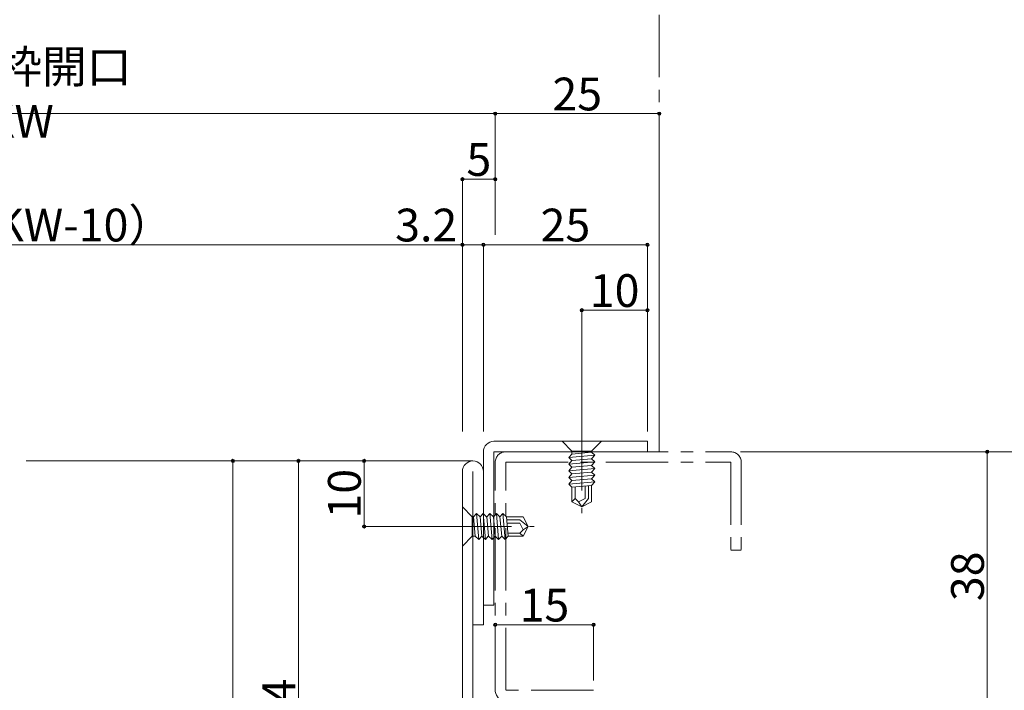
# Model space of a CAD drawing. Units: millimetres. Extents: x 0 to 841, y 0 to 594.
# Drawn here: x 605 to 755, y 327 to 429 of the extents above; entities that cross this region are included whole.
import ezdxf

# ---------------------------------------------------------------- set-up
doc = ezdxf.new("R2010")
doc.units = ezdxf.units.MM
doc.header["$LTSCALE"] = 0.3
for name, pattern in [('CENTER', [50.8, 31.75, -6.35, 6.35, -6.35]), ('DASHDOT', [50.5, 30, -9, 2.5, -9]), ('PHANTOM', [63.5, 31.75, -6.35, 6.35, -6.35, 6.35, -6.35])]:
    doc.linetypes.add(name, pattern=pattern)
for name, color, linetype, lineweight in [('03_枠(実線)', 3, 'Continuous', 13), ('17_納まり(一点鎖線)', 4, 'CENTER', 13), ('18_納まり(二点鎖線)', 4, 'PHANTOM', 13)]:
    doc.layers.add(name, color=color, linetype=linetype, lineweight=lineweight)
doc.layers.add('4', color=30, linetype='Continuous')
doc.styles.get("Standard").update_dxf_attribs({"font": 'arial.ttf'})
doc.styles.add('文字', font='romans.shx', dxfattribs={"width": 0.7, "bigfont": 'extfont2.shx'})
doc.dimstyles.get("Standard").update_dxf_attribs({"dimtxt": 0.18, "dimasz": 0.18, "dimexe": 0.18, "dimexo": 0.0625, "dimgap": 0.09, "dimtad": 0, "dimtih": 1, "dimtoh": 1, "dimdec": 4, "dimzin": 0, "dimdsep": 46, "dimtxsty": 'Standard', "dimcen": 0.09, "dimadec": 0, "dimazin": 0, "dimtfac": 1, "dimtdec": 4, "dimtofl": 0, "dimtmove": 0, "dimatfit": 3, "dimfxl": 1, "dimtolj": 1, "dimtzin": 0, "dimarcsym": 0})

# ---------------------------------------------------------------- blocks, each defined once
blk = doc.blocks.new('_Origin2')
at = {"color": 0, "linetype": 'ByBlock', "lineweight": -2}
blk.add_line((-0.5, 0), (-1, 0), dxfattribs=at)
for radius in [0.5, 0.25]:
    blk.add_circle((0, 0), radius, dxfattribs=at)
blk = doc.blocks.new('*D64')
at = {"color": 1, "linetype": 'Continuous', "lineweight": 13, "transparency": 16777216}
for p, q in [((662.6, 361.5), (647.5, 361.5)), ((647.5, 361), (647.5, 288)), ((662.6, 287.5), (647.5, 287.5))]:
    blk.add_line(p, q, dxfattribs=at)
at = {"layer": 'Defpoints', "color": 0, "linetype": 'Continuous', "transparency": 16777216}
for p in [(664.1, 361.5), (647.5, 287.5), (664.1, 287.5)]:
    blk.add_point(p, dxfattribs=at)
at = {"color": 1, "linetype": 'Continuous', "lineweight": 13, "transparency": 16777216, "xscale": 0.5, "yscale": 0.5, "zscale": 0.5}
for p, rotation in [((647.5, 361.5), 90), ((647.5, 287.5), 270)]:
    blk.add_blockref('_Origin2', p, dxfattribs=dict(at, rotation=rotation))
at = {"color": 3, "linetype": 'Continuous', "lineweight": 13, "transparency": 16777216, "insert": (644.5, 324.5), "char_height": 5, "attachment_point": 5, "rotation": 90, "style": '文字'}
blk.add_mtext('\\A1;74', dxfattribs=at)
blk = doc.blocks.new('*D65')
at = {"color": 1, "linetype": 'Continuous', "lineweight": 13, "transparency": 16777216}
for p, q in [((652.6, 361.5), (637.5, 361.5)), ((637.5, 361), (637.5, 245)), ((672, 244.5), (637.5, 244.5))]:
    blk.add_line(p, q, dxfattribs=at)
at = {"layer": 'Defpoints', "color": 0, "linetype": 'Continuous', "transparency": 16777216}
for p in [(654.1, 361.5), (637.5, 244.5), (673.5, 244.5)]:
    blk.add_point(p, dxfattribs=at)
at = {"color": 1, "linetype": 'Continuous', "lineweight": 13, "transparency": 16777216, "xscale": 0.5, "yscale": 0.5, "zscale": 0.5}
for p, rotation in [((637.5, 361.5), 90), ((637.5, 244.5), 270)]:
    blk.add_blockref('_Origin2', p, dxfattribs=dict(at, rotation=rotation))
at = {"color": 3, "linetype": 'Continuous', "lineweight": 13, "transparency": 16777216, "insert": (634.5, 293.03), "char_height": 5, "attachment_point": 5, "rotation": 90, "style": '文字'}
blk.add_mtext('\\A1;117', dxfattribs=at)
blk = doc.blocks.new('*D78')
at = {"color": 1, "linetype": 'Continuous', "lineweight": 13, "transparency": 16777216}
for p, q in [((672.5, 394.5), (662.81, 394.5)), ((672.5, 366), (672.5, 394.5)), ((675.2, 394.5), (673, 394.5)), ((675.7, 366), (675.7, 394.5))]:
    blk.add_line(p, q, dxfattribs=at)
at = {"layer": 'Defpoints', "color": 0, "linetype": 'Continuous', "transparency": 16777216}
for p in [(675.7, 394.5), (672.5, 364.5), (675.7, 364.5)]:
    blk.add_point(p, dxfattribs=at)
at = {"color": 1, "linetype": 'Continuous', "lineweight": 13, "transparency": 16777216, "xscale": 0.5, "yscale": 0.5, "zscale": 0.5, "rotation": 180}
blk.add_blockref('_Origin2', (672.5, 394.5), dxfattribs=at)
at = {"color": 1, "linetype": 'Continuous', "lineweight": 13, "transparency": 16777216, "xscale": 0.5, "yscale": 0.5, "zscale": 0.5}
blk.add_blockref('_Origin2', (675.7, 394.5), dxfattribs=at)
at = {"color": 3, "linetype": 'Continuous', "lineweight": 13, "transparency": 16777216, "insert": (666.98, 397.5), "char_height": 5, "attachment_point": 5, "style": '文字'}
blk.add_mtext('\\A1;3.2', dxfattribs=at)
blk = doc.blocks.new('*D79')
at = {"color": 1, "linetype": 'Continuous', "lineweight": 13, "transparency": 16777216}
for p, q in [((675.7, 366), (675.7, 394.5)), ((676.2, 394.5), (700.2, 394.5)), ((700.7, 366), (700.7, 394.5))]:
    blk.add_line(p, q, dxfattribs=at)
at = {"layer": 'Defpoints', "color": 0, "linetype": 'Continuous', "transparency": 16777216}
for p in [(700.7, 394.5), (675.7, 364.5), (700.7, 364.5)]:
    blk.add_point(p, dxfattribs=at)
at = {"color": 1, "linetype": 'Continuous', "lineweight": 13, "transparency": 16777216, "xscale": 0.5, "yscale": 0.5, "zscale": 0.5, "rotation": 180}
blk.add_blockref('_Origin2', (675.7, 394.5), dxfattribs=at)
at = {"color": 1, "linetype": 'Continuous', "lineweight": 13, "transparency": 16777216, "xscale": 0.5, "yscale": 0.5, "zscale": 0.5}
blk.add_blockref('_Origin2', (700.7, 394.5), dxfattribs=at)
at = {"color": 3, "linetype": 'Continuous', "lineweight": 13, "transparency": 16777216, "insert": (688.2, 397.5), "char_height": 5, "attachment_point": 5, "style": '文字'}
blk.add_mtext('\\A1;25', dxfattribs=at)
blk = doc.blocks.new('*D81')
at = {"color": 1, "linetype": 'Continuous', "lineweight": 13, "transparency": 16777216}
for p, q in [((672.5, 366), (672.5, 404.5)), ((673, 404.5), (677, 404.5)), ((677.5, 396), (677.5, 404.5))]:
    blk.add_line(p, q, dxfattribs=at)
at = {"layer": 'Defpoints', "color": 0, "linetype": 'Continuous', "transparency": 16777216}
for p in [(677.5, 404.5), (677.5, 394.5), (672.5, 364.5)]:
    blk.add_point(p, dxfattribs=at)
at = {"color": 1, "linetype": 'Continuous', "lineweight": 13, "transparency": 16777216, "xscale": 0.5, "yscale": 0.5, "zscale": 0.5, "rotation": 180}
blk.add_blockref('_Origin2', (672.5, 404.5), dxfattribs=at)
at = {"color": 1, "linetype": 'Continuous', "lineweight": 13, "transparency": 16777216, "xscale": 0.5, "yscale": 0.5, "zscale": 0.5}
blk.add_blockref('_Origin2', (677.5, 404.5), dxfattribs=at)
at = {"color": 3, "linetype": 'Continuous', "lineweight": 13, "transparency": 16777216, "insert": (675, 407.5), "char_height": 5, "attachment_point": 5, "style": '文字'}
blk.add_mtext('\\A1;5', dxfattribs=at)
blk = doc.blocks.new('*D82')
at = {"color": 1, "linetype": 'Continuous', "lineweight": 13, "transparency": 16777216}
for p, q in [((677.5, 396), (677.5, 414.5)), ((678, 414.5), (702, 414.5)), ((702.5, 364.4), (702.5, 414.5))]:
    blk.add_line(p, q, dxfattribs=at)
at = {"layer": 'Defpoints', "color": 0, "linetype": 'Continuous', "transparency": 16777216}
for p in [(702.5, 414.5), (677.5, 394.5), (702.5, 362.9)]:
    blk.add_point(p, dxfattribs=at)
at = {"color": 1, "linetype": 'Continuous', "lineweight": 13, "transparency": 16777216, "xscale": 0.5, "yscale": 0.5, "zscale": 0.5, "rotation": 180}
blk.add_blockref('_Origin2', (677.5, 414.5), dxfattribs=at)
at = {"color": 1, "linetype": 'Continuous', "lineweight": 13, "transparency": 16777216, "xscale": 0.5, "yscale": 0.5, "zscale": 0.5}
blk.add_blockref('_Origin2', (702.5, 414.5), dxfattribs=at)
at = {"color": 3, "linetype": 'Continuous', "lineweight": 13, "transparency": 16777216, "insert": (690, 417.5), "char_height": 5, "attachment_point": 5, "style": '文字'}
blk.add_mtext('\\A1;25', dxfattribs=at)
blk = doc.blocks.new('*D84')
at = {"color": 1, "linetype": 'Continuous', "lineweight": 13, "transparency": 16777216}
for p, q in [((532.5, 396), (532.5, 414.5)), ((533, 414.5), (677, 414.5)), ((677.5, 396), (677.5, 414.5))]:
    blk.add_line(p, q, dxfattribs=at)
at = {"layer": 'Defpoints', "color": 0, "linetype": 'Continuous', "transparency": 16777216}
for p in [(677.5, 414.5), (532.5, 394.5), (677.5, 394.5)]:
    blk.add_point(p, dxfattribs=at)
at = {"color": 1, "linetype": 'Continuous', "lineweight": 13, "transparency": 16777216, "xscale": 0.5, "yscale": 0.5, "zscale": 0.5, "rotation": 180}
blk.add_blockref('_Origin2', (532.5, 414.5), dxfattribs=at)
at = {"color": 1, "linetype": 'Continuous', "lineweight": 13, "transparency": 16777216, "xscale": 0.5, "yscale": 0.5, "zscale": 0.5}
blk.add_blockref('_Origin2', (677.5, 414.5), dxfattribs=at)
at = {"color": 3, "linetype": 'Continuous', "lineweight": 13, "transparency": 16777216, "insert": (605, 417.5), "char_height": 5, "attachment_point": 5, "style": '文字'}
blk.add_mtext('\\A1;既存枠開口 KW', dxfattribs=at)
blk = doc.blocks.new('*D85')
at = {"color": 1, "linetype": 'Continuous', "lineweight": 13, "transparency": 16777216}
for p, q in [((537.5, 366), (537.5, 394.5)), ((538, 394.5), (672, 394.5)), ((672.5, 366), (672.5, 394.5))]:
    blk.add_line(p, q, dxfattribs=at)
at = {"layer": 'Defpoints', "color": 0, "linetype": 'Continuous', "transparency": 16777216}
for p in [(672.5, 394.5), (537.5, 364.5), (672.5, 364.5)]:
    blk.add_point(p, dxfattribs=at)
at = {"color": 1, "linetype": 'Continuous', "lineweight": 13, "transparency": 16777216, "xscale": 0.5, "yscale": 0.5, "zscale": 0.5, "rotation": 180}
blk.add_blockref('_Origin2', (537.5, 394.5), dxfattribs=at)
at = {"color": 1, "linetype": 'Continuous', "lineweight": 13, "transparency": 16777216, "xscale": 0.5, "yscale": 0.5, "zscale": 0.5}
blk.add_blockref('_Origin2', (672.5, 394.5), dxfattribs=at)
at = {"color": 3, "linetype": 'Continuous', "lineweight": 13, "transparency": 16777216, "insert": (605, 397.5), "char_height": 5, "attachment_point": 5, "style": '文字'}
blk.add_mtext('\\A1;W\u3000（KW-10）', dxfattribs=at)
blk = doc.blocks.new('*D88')
at = {"color": 1, "linetype": 'Continuous', "lineweight": 13, "transparency": 16777216}
for p, q in [((714.9, 362.9), (752.5, 362.9)), ((752.5, 362.4), (752.5, 325.4)), ((719, 324.9), (752.5, 324.9))]:
    blk.add_line(p, q, dxfattribs=at)
at = {"layer": 'Defpoints', "color": 0, "linetype": 'Continuous', "transparency": 16777216}
for p in [(713.4, 362.9), (717.5, 324.9), (752.5, 324.9)]:
    blk.add_point(p, dxfattribs=at)
at = {"color": 1, "linetype": 'Continuous', "lineweight": 13, "transparency": 16777216, "xscale": 0.5, "yscale": 0.5, "zscale": 0.5}
for p, rotation in [((752.5, 362.9), 90), ((752.5, 324.9), 270)]:
    blk.add_blockref('_Origin2', p, dxfattribs=dict(at, rotation=rotation))
at = {"color": 3, "linetype": 'Continuous', "lineweight": 13, "transparency": 16777216, "insert": (749.5, 343.9), "char_height": 5, "attachment_point": 5, "rotation": 90, "style": '文字'}
blk.add_mtext('\\A1;38', dxfattribs=at)
blk = doc.blocks.new('*D89')
at = {"color": 1, "linetype": 'Continuous', "lineweight": 13, "transparency": 16777216}
for p, q in [((727.4, 362.9), (762.5, 362.9)), ((762.5, 362.4), (762.5, 283.4)), ((729.91, 282.9), (762.5, 282.9))]:
    blk.add_line(p, q, dxfattribs=at)
at = {"layer": 'Defpoints', "color": 0, "linetype": 'Continuous', "transparency": 16777216}
for p in [(725.9, 362.9), (728.41, 282.9), (762.5, 282.9)]:
    blk.add_point(p, dxfattribs=at)
at = {"color": 1, "linetype": 'Continuous', "lineweight": 13, "transparency": 16777216, "xscale": 0.5, "yscale": 0.5, "zscale": 0.5}
for p, rotation in [((762.5, 362.9), 90), ((762.5, 282.9), 270)]:
    blk.add_blockref('_Origin2', p, dxfattribs=dict(at, rotation=rotation))
at = {"color": 3, "linetype": 'Continuous', "lineweight": 13, "transparency": 16777216, "insert": (759.5, 322.9), "char_height": 5, "attachment_point": 5, "rotation": 90, "style": '文字'}
blk.add_mtext('\\A1;80', dxfattribs=at)
blk = doc.blocks.new('*D91')
at = {"color": 1, "linetype": 'Continuous', "lineweight": 13, "transparency": 16777216}
for p, q in [((677.5, 328), (677.5, 336.5)), ((678, 336.5), (692, 336.5)), ((692.5, 328), (692.5, 336.5))]:
    blk.add_line(p, q, dxfattribs=at)
at = {"layer": 'Defpoints', "color": 0, "linetype": 'Continuous', "transparency": 16777216}
for p in [(692.5, 336.5), (677.5, 326.5), (692.5, 326.5)]:
    blk.add_point(p, dxfattribs=at)
at = {"color": 1, "linetype": 'Continuous', "lineweight": 13, "transparency": 16777216, "xscale": 0.5, "yscale": 0.5, "zscale": 0.5, "rotation": 180}
blk.add_blockref('_Origin2', (677.5, 336.5), dxfattribs=at)
at = {"color": 1, "linetype": 'Continuous', "lineweight": 13, "transparency": 16777216, "xscale": 0.5, "yscale": 0.5, "zscale": 0.5}
blk.add_blockref('_Origin2', (692.5, 336.5), dxfattribs=at)
at = {"color": 3, "linetype": 'Continuous', "lineweight": 13, "transparency": 16777216, "insert": (685, 339.5), "char_height": 5, "attachment_point": 5, "style": '文字'}
blk.add_mtext('\\A1;15', dxfattribs=at)
blk = doc.blocks.new('*D97')
at = {"color": 1, "linetype": 'Continuous', "lineweight": 13, "transparency": 16777216}
for p, q in [((690.7, 366), (690.7, 384.5)), ((691.2, 384.5), (700.2, 384.5)), ((700.7, 366), (700.7, 384.5))]:
    blk.add_line(p, q, dxfattribs=at)
at = {"layer": 'Defpoints', "color": 0, "linetype": 'Continuous', "transparency": 16777216}
for p in [(700.7, 384.5), (690.7, 364.5), (700.7, 364.5)]:
    blk.add_point(p, dxfattribs=at)
at = {"color": 1, "linetype": 'Continuous', "lineweight": 13, "transparency": 16777216, "xscale": 0.5, "yscale": 0.5, "zscale": 0.5, "rotation": 180}
blk.add_blockref('_Origin2', (690.7, 384.5), dxfattribs=at)
at = {"color": 1, "linetype": 'Continuous', "lineweight": 13, "transparency": 16777216, "xscale": 0.5, "yscale": 0.5, "zscale": 0.5}
blk.add_blockref('_Origin2', (700.7, 384.5), dxfattribs=at)
at = {"color": 3, "linetype": 'Continuous', "lineweight": 13, "transparency": 16777216, "insert": (695.7, 387.5), "char_height": 5, "attachment_point": 5, "style": '文字'}
blk.add_mtext('\\A1;10', dxfattribs=at)
blk = doc.blocks.new('*D98')
at = {"color": 1, "linetype": 'Continuous', "lineweight": 13, "transparency": 16777216}
for p, q in [((672.6, 361.5), (657.5, 361.5)), ((657.5, 361), (657.5, 352)), ((671, 351.5), (657.5, 351.5))]:
    blk.add_line(p, q, dxfattribs=at)
at = {"layer": 'Defpoints', "color": 0, "linetype": 'Continuous', "transparency": 16777216}
for p in [(674.1, 361.5), (657.5, 351.5), (672.5, 351.5)]:
    blk.add_point(p, dxfattribs=at)
at = {"color": 1, "linetype": 'Continuous', "lineweight": 13, "transparency": 16777216, "xscale": 0.5, "yscale": 0.5, "zscale": 0.5}
for p, rotation in [((657.5, 361.5), 90), ((657.5, 351.5), 270)]:
    blk.add_blockref('_Origin2', p, dxfattribs=dict(at, rotation=rotation))
at = {"color": 3, "linetype": 'Continuous', "lineweight": 13, "transparency": 16777216, "insert": (654.5, 356.5), "char_height": 5, "attachment_point": 5, "rotation": 90, "style": '文字'}
blk.add_mtext('\\A1;10', dxfattribs=at)
blk = doc.blocks.new('A$C0E953F42')
at = {"layer": '4', "color": 1, "linetype": 'DASHDOT', "lineweight": 9}
blk.add_line((3, 13), (3, 0), dxfattribs=at)
at = {"layer": '4', "color": 1, "linetype": 'Continuous', "lineweight": 9}
for p, q in [((0, 11.5), (6, 11.5)), ((1.5, 10), (0, 11.5)), ((6, 11.5), (4.5, 10)), ((1.5, 9.83), (1, 9.37)), ((1, 9.37), (5, 9.02)), ((1, 9.37), (1.5, 8.82)), ((4.5, 10), (1.5, 10)), ((1.5, 10), (1.5, 9.9)), ((4.5, 9.56), (1.5, 9.83)), ((4.5, 10), (4.5, 9.56)), ((4.5, 9.56), (5, 9.02)), ((5, 9.02), (4.5, 8.56)), ((1.5, 8.82), (1, 8.36)), ((1, 8.36), (5, 8.01)), ((1, 8.36), (1.5, 7.82)), ((1.5, 7.79), (1, 7.33)), ((4.5, 8.56), (1.5, 8.82)), ((4.5, 7.53), (1.5, 7.79)), ((4.5, 8.56), (5, 8.01)), ((5, 8.01), (4.5, 7.56)), ((4.5, 7.53), (5, 6.98)), ((1, 7.33), (5, 6.98)), ((1, 7.33), (1.5, 6.79)), ((1.5, 6.79), (1, 6.33)), ((1, 6.33), (5, 5.98)), ((1, 6.33), (1.5, 5.78)), ((4.5, 6.52), (1.5, 6.79)), ((5, 6.98), (4.5, 6.52)), ((4.5, 6.52), (5, 5.98)), ((1.5, 5.78), (1, 5.33)), ((1, 5.33), (5, 4.98)), ((1, 5.33), (1.5, 4.78)), ((4.5, 5.52), (1.5, 5.78)), ((4.5, 4.52), (1.5, 4.78)), ((1.5, 4.78), (1.5, 2.25)), ((2, 4.74), (2, 2.75)), ((2.5, 4.69), (2.5, 2.75)), ((4, 4.56), (4, 2.75)), ((5, 5.98), (4.5, 5.52)), ((4.5, 5.52), (5, 4.98)), ((5, 4.98), (4.5, 4.52)), ((4.5, 4.52), (4.5, 2.25)), ((3, 1.5), (1.5, 2.25)), ((2, 2.75), (3, 1.5)), ((2.5, 2.75), (3.5, 2.25)), ((4.5, 2.25), (3, 1.5)), ((3.5, 2.25), (3, 1.5)), ((4, 2.75), (3.5, 2.25)), ((4, 2.75), (4.5, 2.25))]:
    blk.add_line(p, q, dxfattribs=at)

msp = doc.modelspace()

# ---------------------------------------------------------------- linework, layer by layer
at = {"layer": '03_枠(実線)'}
for p, q in [((677.3, 364.5), (700.7, 364.5)), ((700.7, 364.5), (700.7, 362.9)), ((675.7, 336.5), (675.7, 362.9)), ((700.7, 362.9), (677.3, 362.9)), ((677.3, 362.9), (677.3, 339.5)), ((674.1, 361.5), (606, 361.5)), ((672.5, 359.9), (672.5, 289.1)), ((674.1, 289.1), (674.1, 359.9)), ((677.3, 339.5), (675.7, 339.5)), ((675.7, 336.5), (674.1, 336.5))]:
    msp.add_line(p, q, dxfattribs=at)
for centre, start in [((677.3, 362.9), 90), ((674.1, 359.9), 0)]:
    msp.add_arc(centre, 1.6, start, 180, dxfattribs=at)
at = {"layer": '17_納まり(一点鎖線)'}
for p, q in [((679.1, 362.9), (713.4, 362.9)), ((677.5, 326.5), (677.5, 361.3)), ((679.1, 326.5), (679.1, 361.3)), ((679.1, 361.3), (713.4, 361.3)), ((713.4, 361.3), (713.4, 347.9)), ((715, 361.3), (715, 347.9)), ((715, 347.9), (713.4, 347.9)), ((692.5, 326.5), (679.1, 326.5))]:
    msp.add_line(p, q, dxfattribs=at)
for centre, start, end in [((679.1, 361.3), 90, 180), ((713.4, 361.3), 0, 90), ((679.1, 326.5), 180, 270)]:
    msp.add_arc(centre, 1.6, start, end, dxfattribs=at)
at = {"layer": '18_納まり(二点鎖線)'}
msp.add_line((702.5, 362.9), (702.5, 479.5), dxfattribs=at)

# ---------------------------------------------------------------- block references
at = {"color": 1, "linetype": 'Continuous', "lineweight": 9, "xscale": -1}
for p, rotation in [((693.7, 353), 359.9999999999999), ((684, 354.5), 89.99999999999991)]:
    msp.add_blockref('A$C0E953F42', p, dxfattribs=dict(at, rotation=rotation))

# ---------------------------------------------------------------- dimensions: what is measured, and where the dimension line sits
at = {"linetype": 'Continuous', "lineweight": 13}
for base, p1, p2, text, picture, middle in [((677.5, 414.5), (532.5, 394.5), (677.5, 394.5), '既存枠開口 KW', '*D84', (605, 417.5)), ((672.5, 394.5), (537.5, 364.5), (672.5, 364.5), 'W\u3000（KW-10）', '*D85', (605, 397.5))]:
    dim = msp.add_linear_dim(base=base, p1=p1, p2=p2, text=text, dimstyle='Standard', override={"dimtxt": 5, "dimasz": 0.5, "dimexe": 0, "dimexo": 1.5, "dimgap": 0.5, "dimtad": 3, "dimtih": 0, "dimtoh": 0, "dimdec": 2, "dimzin": 8, "dimtxsty": '文字', "dimblk": 'Origin2', "dimclrd": 1, "dimclre": 1, "dimclrt": 3, "dimtfac": 0.5, "dimtdec": 2, "dimtofl": 1, "dimatfit": 2, "dimldrblk": 'Origin2', "dimtvp": 0.7, "dimtzin": 8, "dimlwd": 13, "dimlwe": 13}, dxfattribs=at)
    dim.commit()
    dim.dimension.update_dxf_attribs({"geometry": picture, "text_midpoint": middle})
for base, p1, p2, picture, middle in [((702.5, 414.5), (677.5, 394.5), (702.5, 362.9), '*D82', (690, 417.5)), ((700.7, 394.5), (675.7, 364.5), (700.7, 364.5), '*D79', (688.2, 397.5)), ((700.7, 384.5), (690.7, 364.5), (700.7, 364.5), '*D97', (695.7, 387.5)), ((692.5, 336.5), (677.5, 326.5), (692.5, 326.5), '*D91', (685, 339.5))]:
    dim = msp.add_linear_dim(base=base, p1=p1, p2=p2, dimstyle='Standard', override={"dimtxt": 5, "dimasz": 0.5, "dimexe": 0, "dimexo": 1.5, "dimgap": 0.5, "dimtad": 3, "dimtih": 0, "dimtoh": 0, "dimdec": 2, "dimzin": 8, "dimtxsty": '文字', "dimblk": 'Origin2', "dimclrd": 1, "dimclre": 1, "dimclrt": 3, "dimtfac": 0.5, "dimtdec": 2, "dimtofl": 1, "dimatfit": 2, "dimldrblk": 'Origin2', "dimtvp": 0.7, "dimtzin": 8, "dimlwd": 13, "dimlwe": 13}, dxfattribs=at)
    dim.commit()
    dim.dimension.update_dxf_attribs({"geometry": picture, "text_midpoint": middle})
for base, p2, picture, middle in [((677.5, 404.5), (677.5, 394.5), '*D81', (675, 404.5)), ((675.7, 394.5), (675.7, 364.5), '*D78', (666.976, 394.5))]:
    dim = msp.add_linear_dim(base=base, p1=(672.5, 364.5), p2=p2, dimstyle='Standard', override={"dimtxt": 5, "dimasz": 0.5, "dimexe": 0, "dimexo": 1.5, "dimgap": 0.5, "dimtad": 3, "dimtih": 0, "dimtoh": 0, "dimdec": 2, "dimzin": 8, "dimtxsty": '文字', "dimblk": 'Origin2', "dimclrd": 1, "dimclre": 1, "dimclrt": 3, "dimtfac": 0.5, "dimtdec": 2, "dimtofl": 1, "dimatfit": 2, "dimldrblk": 'Origin2', "dimtvp": 0.7, "dimtzin": 8, "dimlwd": 13, "dimlwe": 13}, dxfattribs=at)
    dim.commit()
    dim.dimension.update_dxf_attribs({"geometry": picture, "text_midpoint": middle, "dimtype": 160})
for base, p1, p2, picture, middle in [((752.5, 324.9), (713.4, 362.9), (717.5, 324.9), '*D88', (749.5, 343.9)), ((762.5, 282.9), (725.9, 362.9), (728.411, 282.9), '*D89', (759.5, 322.9)), ((647.5, 287.5), (664.1, 361.5), (664.1, 287.5), '*D64', (644.5, 324.5)), ((657.5, 351.5), (674.1, 361.5), (672.5, 351.5), '*D98', (654.5, 356.5))]:
    dim = msp.add_linear_dim(base=base, p1=p1, p2=p2, angle=90, dimstyle='Standard', override={"dimtxt": 5, "dimasz": 0.5, "dimexe": 0, "dimexo": 1.5, "dimgap": 0.5, "dimtad": 3, "dimtih": 0, "dimtoh": 0, "dimdec": 2, "dimzin": 8, "dimtxsty": '文字', "dimblk": 'Origin2', "dimclrd": 1, "dimclre": 1, "dimclrt": 3, "dimtfac": 0.5, "dimtdec": 2, "dimtofl": 1, "dimatfit": 2, "dimldrblk": 'Origin2', "dimtvp": 0.7, "dimtzin": 8, "dimlwd": 13, "dimlwe": 13}, dxfattribs=at)
    dim.commit()
    dim.dimension.update_dxf_attribs({"geometry": picture, "text_midpoint": middle})
dim = msp.add_linear_dim(base=(637.5, 244.5), p1=(654.1, 361.5), p2=(673.5, 244.5), angle=90, dimstyle='Standard', override={"dimtxt": 5, "dimasz": 0.5, "dimexe": 0, "dimexo": 1.5, "dimgap": 0.5, "dimtad": 3, "dimtih": 0, "dimtoh": 0, "dimdec": 2, "dimzin": 8, "dimtxsty": '文字', "dimblk": 'Origin2', "dimclrd": 1, "dimclre": 1, "dimclrt": 3, "dimtfac": 0.5, "dimtdec": 2, "dimtofl": 1, "dimatfit": 2, "dimldrblk": 'Origin2', "dimtvp": 0.7, "dimtzin": 8, "dimlwd": 13, "dimlwe": 13}, dxfattribs=at)
dim.commit()
dim.dimension.update_dxf_attribs({"geometry": '*D65', "text_midpoint": (637.5, 293.028), "dimtype": 160})

doc.saveas('drawing.dxf')
